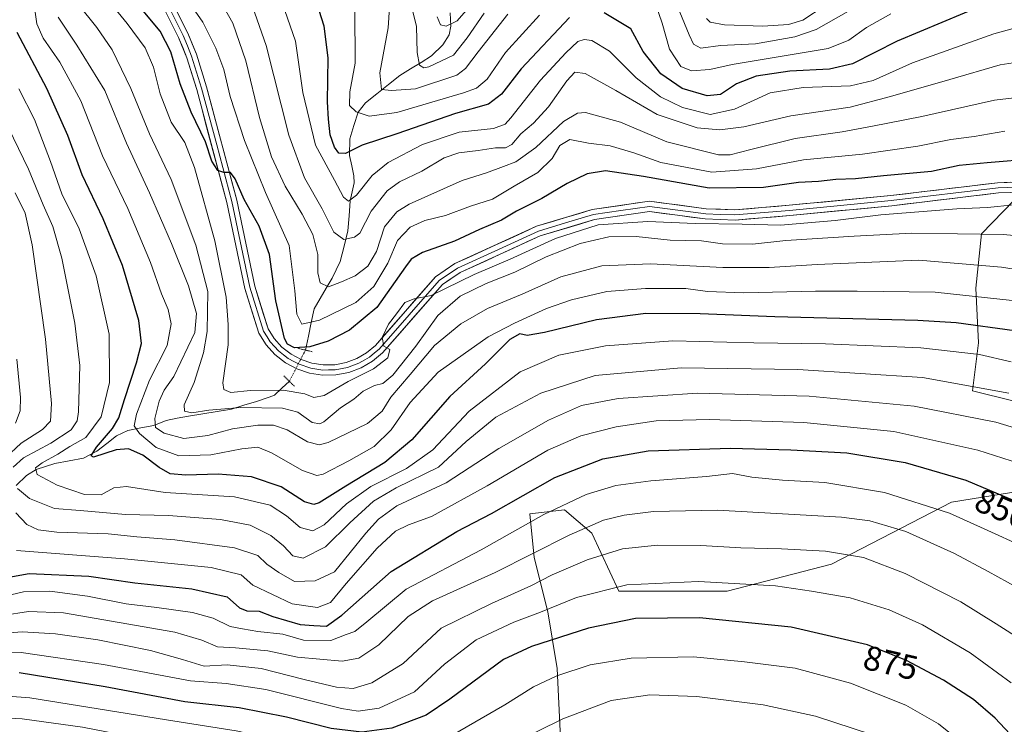
# Model space of a CAD drawing. Units: metres. Extents: x 634340 to 637369, y 4771402 to 4773768.
# Drawn here: x 635373 to 635660, y 4771610 to 4771816 of the extents above; entities that cross this region are included whole.
import ezdxf
from ezdxf.enums import TextEntityAlignment as Align

# ---------------------------------------------------------------- set-up
doc = ezdxf.new("R2010")
doc.units = ezdxf.units.M
doc.header["$MEASUREMENT"] = 0
doc.linetypes.add('TRAZO_Y_PUNTO', pattern=[1, 0.5, -0.25, 0, -0.25])
doc.linetypes.add('TRAZOS2', pattern=[0.375, 0.25, -0.125])
for name, color, linetype, lineweight in [('Arbolado forestal CxS', 92, 'Continuous', 0), ('Corriente natural lineal', 142, 'Continuous', 13), ('Corriente natural lineal oculto', 19, 'TRAZO_Y_PUNTO', 13), ('Curva de nivel maestra', 36, 'Continuous', 30), ('Curva de nivel normal', 36, 'Continuous', 0), ('Layer 0', 7, 'Continuous', 0), ('Puente lineal', 2, 'TRAZOS2', 0), ('Rótulo de curva de nivel directora', 19, 'Continuous', 0)]:
    doc.layers.add(name, color=color, linetype=linetype, lineweight=lineweight)
doc.styles.add('Arial', font='txt', dxfattribs={"height": 0.2})

# ---------------------------------------------------------------- blocks, each defined once
blk = doc.blocks.new('*U172')
at = {"layer": 'Curva de nivel normal', "color": 36, "linetype": 'Continuous', "lineweight": 0}
blk.add_polyline3d([(635665.07, 4771803.51, 785), (635658.74, 4771802.55, 785), (635644.07, 4771798.22, 785), (635626.74, 4771793.34, 785), (635614.98, 4771790.16, 785), (635597.72, 4771787.72, 785), (635583.98, 4771784.44, 785), (635577.08, 4771783.64, 785), (635570.43, 4771784.2, 785), (635558.8, 4771788.06, 785), (635546.76, 4771795.03, 785), (635537.83, 4771799.96, 785), (635534.79, 4771800.42, 785), (635532.48, 4771797.88, 785), (635527.08, 4771790.34, 785), (635522.7, 4771785.55, 785), (635518.99, 4771782.42, 785), (635516.41, 4771779.35, 785), (635514.55, 4771778.37, 785), (635511.67, 4771778.4, 785), (635506.63, 4771777.57, 785), (635500.98, 4771776.92, 785), (635496.74, 4771775.42, 785), (635490.2, 4771771.59, 785), (635483.66, 4771768.42, 785), (635480.07, 4771765.79, 785), (635475.41, 4771759.87, 785), (635472.07, 4771753.51, 785), (635470.57, 4771752.34, 785), (635467.41, 4771751.61, 785), (635464.55, 4771753.75, 785), (635461.11, 4771760.63, 785), (635455.97, 4771769.65, 785), (635451.42, 4771782, 785), (635444.82, 4771808.16, 785), (635440.18, 4771821.54, 785)], dxfattribs=at)
blk = doc.blocks.new('*U174')
at = {"layer": 'Curva de nivel normal', "color": 36, "linetype": 'Continuous', "lineweight": 0}
blk.add_polyline3d([(635665.34, 4771634.76, 865), (635657.58, 4771639.73, 865), (635647.23, 4771646.15, 865), (635631.08, 4771654.4, 865), (635618.89, 4771659.01, 865), (635607.82, 4771660.82, 865), (635595.04, 4771661.59, 865), (635583.11, 4771661.79, 865), (635571.53, 4771662.47, 865), (635558.87, 4771662.57, 865), (635548.64, 4771661.5, 865), (635538.41, 4771658.32, 865), (635528.19, 4771654, 865), (635521.95, 4771650.78, 865), (635510.46, 4771645.66, 865), (635495.81, 4771638.47, 865), (635484.74, 4771628.1, 865), (635475.62, 4771622.5, 865), (635470.2, 4771620.9, 865), (635465.31, 4771621.25, 865), (635455.89, 4771623.47, 865), (635443.38, 4771626.66, 865), (635433.41, 4771627.72, 865), (635426.74, 4771627.33, 865), (635420.41, 4771629.28, 865), (635411.08, 4771631.92, 865), (635395.75, 4771635.07, 865), (635383.42, 4771636.82, 865), (635373.75, 4771637.39, 865), (635360.75, 4771636.44, 865)], dxfattribs=at)
blk = doc.blocks.new('*U179')
at = {"layer": 'Curva de nivel normal', "color": 36, "linetype": 'Continuous', "lineweight": 0}
blk.add_polyline3d([(635670.33, 4771815.27, 780), (635656.9, 4771811.55, 780), (635633.2, 4771803.12, 780), (635621.74, 4771797.95, 780), (635615.11, 4771796.37, 780), (635601.31, 4771795.91, 780), (635591.73, 4771794.33, 780), (635581.3, 4771789.57, 780), (635574.17, 4771788.11, 780), (635566.19, 4771790.13, 780), (635559.78, 4771793.19, 780), (635552.66, 4771798.79, 780), (635544.86, 4771806.5, 780), (635539.74, 4771809.61, 780), (635537.52, 4771809.94, 780), (635535.67, 4771809.3, 780), (635532.19, 4771806.04, 780), (635524.77, 4771798.09, 780), (635516.16, 4771787.1, 780), (635514.43, 4771785.2, 780), (635511.07, 4771784, 780), (635501.07, 4771782.94, 780), (635490.41, 4771779.3, 780), (635480.34, 4771774.08, 780), (635475.74, 4771770.34, 780), (635471.12, 4771764.54, 780), (635468.82, 4771762.81, 780), (635467.39, 4771764, 780), (635464.7, 4771768.92, 780), (635459.21, 4771779.11, 780), (635455.48, 4771794.48, 780), (635453.38, 4771809.47, 780), (635447.08, 4771827.65, 780)], dxfattribs=at)
blk = doc.blocks.new('*U184')
at = {"layer": 'Curva de nivel normal', "color": 36, "linetype": 'Continuous', "lineweight": 0}
for points in [[(635671.67, 4771684.06, 845), (635652.21, 4771690.29, 845), (635627.7, 4771695.72, 845), (635601.56, 4771698.35, 845), (635574.02, 4771699.18, 845), (635558.51, 4771698.79, 845), (635546.85, 4771697.12, 845), (635536.51, 4771694.45, 845), (635526.94, 4771690.24, 845), (635509.19, 4771679.86, 845), (635493.05, 4771671.01, 845), (635486.26, 4771668.5, 845), (635482.56, 4771666.73, 845), (635477.21, 4771661.76, 845), (635468.14, 4771651.48, 845), (635463.54, 4771645.92, 845), (635459.77, 4771644.42, 845), (635452.4, 4771645.48, 845), (635440.92, 4771650.99, 845), (635437.51, 4771653.98, 845), (635428.78, 4771656.06, 845), (635403.54, 4771658.62, 845), (635372.08, 4771661.04, 845)], [(635371.79, 4771698.18, 845), (635373.17, 4771701.75, 845), (635373.19, 4771705.59, 845), (635372.2, 4771716.8, 845)]]:
    blk.add_polyline3d(points, dxfattribs=at)
blk = doc.blocks.new('*U185')
at = {"layer": 'Curva de nivel normal', "color": 36, "linetype": 'Continuous', "lineweight": 0}
blk.add_polyline3d([(635666.03, 4771661.98, 855), (635654.11, 4771667.38, 855), (635643.97, 4771671.92, 855), (635625.01, 4771677.93, 855), (635607.66, 4771680.83, 855), (635595.28, 4771681.53, 855), (635586.39, 4771682.44, 855), (635580.76, 4771683.46, 855), (635573.19, 4771682.58, 855), (635556.94, 4771681.36, 855), (635546.74, 4771679.96, 855), (635538.07, 4771677.42, 855), (635525.74, 4771671.54, 855), (635507.46, 4771661.24, 855), (635485.62, 4771649.79, 855), (635474.13, 4771640.32, 855), (635470.66, 4771637.49, 855), (635468.11, 4771636.55, 855), (635463.66, 4771634.82, 855), (635455.69, 4771634.97, 855), (635449.66, 4771636.68, 855), (635442.37, 4771637.46, 855), (635437.88, 4771638.2, 855), (635434.31, 4771638.94, 855), (635429.33, 4771641.37, 855), (635423.37, 4771642.99, 855), (635413, 4771644.48, 855), (635403.98, 4771645.5, 855), (635392.76, 4771647.73, 855), (635381.78, 4771649.18, 855), (635374.09, 4771648.99, 855), (635364.62, 4771646.74, 855)], dxfattribs=at)
blk = doc.blocks.new('*U187')
at = {"layer": 'Curva de nivel normal', "color": 36, "linetype": 'Continuous', "lineweight": 0}
for points in [[(635661.26, 4771706.87, 835), (635636.11, 4771711.48, 835), (635599.75, 4771713.74, 835), (635565.75, 4771714.3, 835), (635540.7, 4771711.99, 835), (635524.89, 4771706.93, 835), (635511.78, 4771699.9, 835), (635503.07, 4771692.8, 835), (635495.07, 4771685.35, 835), (635482.74, 4771679.36, 835), (635476.14, 4771675.44, 835), (635469.25, 4771669.15, 835), (635462.12, 4771662.16, 835), (635455.65, 4771658.87, 835), (635452.62, 4771659.48, 835), (635449.91, 4771662.44, 835), (635446.2, 4771665.41, 835), (635440.18, 4771668.44, 835), (635431.48, 4771670.09, 835), (635416.35, 4771671.25, 835), (635403.79, 4771671.55, 835), (635390.61, 4771672.76, 835), (635383.18, 4771673.27, 835), (635375.86, 4771676.17, 835), (635372.34, 4771679.12, 835)], [(635371.12, 4771685.3, 835), (635374.12, 4771688.06, 835), (635382.08, 4771692.36, 835), (635388.01, 4771696.24, 835), (635389.71, 4771698.86, 835), (635390.13, 4771701.48, 835), (635390.51, 4771714.99, 835), (635389.1, 4771727.25, 835), (635385.3, 4771746.23, 835), (635382.68, 4771755.44, 835), (635379.82, 4771761.74, 835), (635375.52, 4771772.17, 835), (635366.71, 4771790.2, 835)]]:
    blk.add_polyline3d(points, dxfattribs=at)
blk = doc.blocks.new('*U196')
at = {"layer": 'Curva de nivel normal', "color": 36, "linetype": 'Continuous', "lineweight": 0}
blk.add_polyline3d([(635666.51, 4771648.72, 860), (635655.19, 4771654.91, 860), (635645.39, 4771660.14, 860), (635631.28, 4771666.61, 860), (635620.77, 4771669.68, 860), (635612.52, 4771670.79, 860), (635576.36, 4771672.81, 860), (635557.74, 4771672.43, 860), (635549.2, 4771671.33, 860), (635543.15, 4771669.86, 860), (635533.15, 4771665.55, 860), (635511.59, 4771654.64, 860), (635493.31, 4771646.42, 860), (635486.22, 4771641.82, 860), (635477.67, 4771633.54, 860), (635471.78, 4771629.66, 860), (635466.98, 4771628.79, 860), (635453.94, 4771629.97, 860), (635445.29, 4771631.86, 860), (635435.88, 4771632.74, 860), (635430.67, 4771632.98, 860), (635426.11, 4771634.91, 860), (635418.22, 4771637.28, 860), (635385.78, 4771642.9, 860), (635375.54, 4771643.26, 860), (635368.11, 4771642.12, 860)], dxfattribs=at)
blk = doc.blocks.new('*U197')
at = {"layer": 'Curva de nivel normal', "color": 36, "linetype": 'Continuous', "lineweight": 0}
for points in [[(635673.06, 4771693.68, 840), (635657.43, 4771698.41, 840), (635633.68, 4771703.11, 840), (635603.02, 4771706.01, 840), (635570.56, 4771706.86, 840), (635547.41, 4771705.38, 840), (635536.74, 4771703.27, 840), (635527.07, 4771699.05, 840), (635512.63, 4771690.78, 840), (635497.24, 4771680.76, 840), (635482.89, 4771674.11, 840), (635477.56, 4771670.14, 840), (635473.86, 4771666.07, 840), (635464.74, 4771654.83, 840), (635459.08, 4771652.18, 840), (635453.12, 4771652.01, 840), (635448.49, 4771654.68, 840), (635445.01, 4771657.04, 840), (635442.41, 4771659.58, 840), (635435.62, 4771661.83, 840), (635418.18, 4771664.18, 840), (635407.09, 4771665.03, 840), (635398.78, 4771665.89, 840), (635383.86, 4771666.4, 840), (635378.42, 4771667.1, 840), (635375.08, 4771668.68, 840), (635371.87, 4771672, 840)], [(635368.87, 4771688.03, 840), (635373.42, 4771692.34, 840), (635379.64, 4771696.27, 840), (635381.96, 4771698.78, 840), (635382.28, 4771703.88, 840), (635380.54, 4771722.6, 840), (635376.64, 4771750.08, 840), (635374.58, 4771759.31, 840), (635371.69, 4771765.28, 840)]]:
    blk.add_polyline3d(points, dxfattribs=at)
blk = doc.blocks.new('*U198')
at = {"layer": 'Curva de nivel normal', "color": 36, "linetype": 'Continuous', "lineweight": 0}
blk.add_polyline3d([(635661.92, 4771716.05, 830), (635652.72, 4771718.18, 830), (635635.58, 4771720.06, 830), (635607.8, 4771721.22, 830), (635586.98, 4771721.59, 830), (635563.34, 4771722.18, 830), (635543.76, 4771720.65, 830), (635530.11, 4771717.96, 830), (635518.8, 4771713.12, 830), (635503.98, 4771701.66, 830), (635493.42, 4771690.39, 830), (635485.72, 4771684.93, 830), (635475.37, 4771679.68, 830), (635468.24, 4771674.68, 830), (635461.72, 4771668.52, 830), (635458.41, 4771666.79, 830), (635454.74, 4771667.74, 830), (635450.74, 4771671.18, 830), (635446.03, 4771674.25, 830), (635435.58, 4771676.72, 830), (635415.37, 4771677.99, 830), (635404.08, 4771679.68, 830), (635400.42, 4771679.3, 830), (635396.75, 4771677.3, 830), (635391.88, 4771677.42, 830), (635383.93, 4771680.12, 830), (635378.05, 4771683.18, 830), (635377.64, 4771685.16, 830), (635379.54, 4771686.56, 830), (635384.08, 4771689.15, 830), (635387.56, 4771691.35, 830), (635392.24, 4771694.02, 830), (635396.72, 4771700.02, 830), (635399.16, 4771710.02, 830), (635399.02, 4771724.12, 830), (635395.29, 4771741.08, 830), (635390.36, 4771754.77, 830), (635385.29, 4771764.96, 830), (635381.99, 4771774.39, 830), (635377.34, 4771786.64, 830), (635372.74, 4771795.58, 830)], dxfattribs=at)
blk = doc.blocks.new('*U222')
at = {"layer": 'Curva de nivel maestra', "color": 36, "linetype": 'Continuous', "lineweight": 30}
blk.add_polyline3d([(635362.74, 4771652.07, 850), (635375.75, 4771654.38, 850), (635393.12, 4771653.63, 850), (635406.58, 4771651.68, 850), (635423.12, 4771649.88, 850), (635433.47, 4771647.56, 850), (635437.01, 4771644.38, 850), (635439.14, 4771643.5, 850), (635442.74, 4771643.38, 850), (635446.74, 4771641.8, 850), (635450.74, 4771640.71, 850), (635454.74, 4771639.52, 850), (635458.74, 4771639.22, 850), (635462.41, 4771638.98, 850), (635466.89, 4771642.24, 850), (635481.21, 4771654.97, 850), (635500.43, 4771666.55, 850), (635510.5, 4771671.88, 850), (635528.92, 4771682.28, 850), (635542.9, 4771687.78, 850), (635556.18, 4771690.12, 850), (635580.13, 4771690.91, 850), (635597.74, 4771690.35, 850), (635614, 4771689.48, 850), (635631.02, 4771686.72, 850), (635648.74, 4771681.54, 850), (635671.94, 4771671.72, 850)], dxfattribs=at)

msp = doc.modelspace()

# ---------------------------------------------------------------- linework, layer by layer
at = {"layer": 'Arbolado forestal CxS', "color": 92, "linetype": 'Continuous', "lineweight": 0}
for points in [[(635665.94, 4771766.32, 804.4), (635653.31, 4771753.32, 812.24), (635651.6, 4771737.44, 820.99), (635652.44, 4771721.59, 830.12), (635650.71, 4771707.61, 837.66), (635662.83, 4771704.6, 837.83)], [(635662.83, 4771704.6, 837.83), (635650.71, 4771707.61, 837.66), (635652.44, 4771721.59, 830.12), (635651.6, 4771737.44, 820.99), (635653.31, 4771753.32, 812.24), (635665.94, 4771766.32, 804.4)], [(635665.94, 4771766.32, 804.4), (635653.31, 4771753.32, 812.24), (635651.6, 4771737.44, 820.99), (635652.44, 4771721.59, 830.12), (635650.71, 4771707.61, 837.66), (635662.83, 4771704.6, 837.83)], [(635665.94, 4771766.32, 804.4), (635653.31, 4771753.32, 812.24), (635651.6, 4771737.44, 820.99), (635652.44, 4771721.59, 830.12), (635650.71, 4771707.61, 837.66), (635662.83, 4771704.6, 837.83)], [(635679.53, 4771680.79, 845.76), (635644.57, 4771675.15, 854.85), (635609.62, 4771657.09, 867.77), (635579.17, 4771649.2, 873.06), (635547.6, 4771649.2, 873.1), (635539.7, 4771666.12, 863.83), (635531.81, 4771672.89, 858.65), (635525.87, 4771672.23, 857.42), (635521.66, 4771671.77, 856.59), (635522.89, 4771658.98, 863.68), (635526.9, 4771643.17, 873.17), (635529.66, 4771626.71, 881.25), (635530.55, 4771606.42, 889.22)], [(635530.55, 4771606.42, 889.22), (635529.66, 4771626.71, 881.25), (635526.9, 4771643.17, 873.17), (635522.89, 4771658.98, 863.68), (635521.66, 4771671.77, 856.59), (635525.87, 4771672.23, 857.42), (635531.81, 4771672.89, 858.65), (635539.7, 4771666.12, 863.83), (635547.6, 4771649.2, 873.1), (635579.17, 4771649.2, 873.06), (635609.62, 4771657.09, 867.77), (635644.57, 4771675.15, 854.85), (635679.53, 4771680.79, 845.76)], [(635679.53, 4771680.79, 845.76), (635644.57, 4771675.15, 854.85), (635609.62, 4771657.09, 867.77), (635579.17, 4771649.2, 873.06), (635547.6, 4771649.2, 873.1), (635539.7, 4771666.12, 863.83), (635531.81, 4771672.89, 858.65), (635525.87, 4771672.23, 857.42), (635521.66, 4771671.77, 856.59), (635522.89, 4771658.98, 863.68), (635526.9, 4771643.17, 873.17), (635529.66, 4771626.71, 881.25), (635530.55, 4771606.42, 889.22)], [(635679.53, 4771680.79, 845.76), (635644.57, 4771675.15, 854.85), (635609.62, 4771657.09, 867.77), (635579.17, 4771649.2, 873.06), (635547.6, 4771649.2, 873.1), (635539.7, 4771666.12, 863.83), (635531.81, 4771672.89, 858.65), (635525.87, 4771672.23, 857.42), (635521.66, 4771671.77, 856.59), (635522.89, 4771658.98, 863.68), (635526.9, 4771643.17, 873.17), (635529.66, 4771626.71, 881.25), (635530.55, 4771606.42, 889.22)]]:
    msp.add_polyline3d(points, dxfattribs=at)
at = {"layer": 'Corriente natural lineal', "color": 142, "linetype": 'Continuous', "lineweight": 13}
for points in [[(635456.28, 4771719.44, 800.16), (635457.12, 4771723.46, 796.8), (635457.96, 4771727.48, 795.24), (635458.8, 4771731.5, 793.11), (635460.55, 4771734.47, 791.51), (635462.3, 4771737.45, 790.23), (635464.05, 4771740.42, 789.21), (635465.24, 4771742.83, 788.2), (635466.43, 4771745.23, 787.02), (635467.54, 4771749.69, 785.34), (635468.64, 4771754.16, 783.56), (635468.98, 4771758.52, 782.15), (635469.32, 4771762.89, 780.53), (635469.87, 4771765.5, 779.49), (635470.43, 4771768.11, 778.35), (635470.37, 4771770.21, 777.68), (635469.75, 4771773.15, 776.72), (635469.13, 4771776.08, 775.66), (635469.16, 4771780.93, 773.48), (635470.39, 4771784.83, 771.4), (635471.61, 4771788.72, 769.74), (635473.78, 4771791.44, 768.23), (635477.1, 4771794.1, 765.51), (635480.43, 4771796.76, 764.49), (635483.76, 4771799.42, 762.75), (635486.86, 4771801.32, 761.57), (635489.95, 4771803.22, 760.26), (635493.04, 4771805.11, 758.97), (635496.32, 4771808.33, 757.15), (635498.19, 4771811.24, 756.3), (635498.6, 4771813.81, 755.21), (635498.4, 4771817.7, 754.01)], [(635371.96, 4771679.99, 834.4), (635375.01, 4771682.9, 831.19), (635377.81, 4771684.61, 830.26), (635380.52, 4771685.51, 829.85), (635383.24, 4771686.41, 828.85), (635387.39, 4771687.19, 826.49), (635391.54, 4771687.97, 825.06), (635395.52, 4771690.03, 825.98), (635398.37, 4771692.24, 825.79), (635401.23, 4771694.45, 824.31), (635404.46, 4771696.03, 821.74), (635408.29, 4771696.76, 818.17), (635412.13, 4771697.5, 815.03), (635415.68, 4771698.96, 813.05), (635418.92, 4771699.58, 812.23), (635422.15, 4771700.21, 811.56), (635426.34, 4771700.87, 810.71), (635430.53, 4771701.53, 810.86), (635434.72, 4771702.19, 810.34), (635438.36, 4771703.35, 808.74), (635442.01, 4771704.51, 807.29), (635445.65, 4771705.68, 806.6), (635447.23, 4771706.26, 806.11), (635449.41, 4771708.3, 804.24), (635451.58, 4771710.34, 803.59)]]:
    msp.add_polyline3d(points, dxfattribs=at)
at = {"layer": 'Corriente natural lineal oculto', "color": 19, "linetype": 'TRAZO_Y_PUNTO', "lineweight": 13}
msp.add_polyline3d([(635451.58, 4771710.34, 803.59), (635451.59, 4771710.35, 803.58), (635453.15, 4771713.38, 802.63), (635454.71, 4771716.41, 801.84), (635456.28, 4771719.44, 800.16)], dxfattribs=at)
at = {"layer": 'Curva de nivel maestra', "color": 36, "linetype": 'Continuous', "lineweight": 30}
for points in [[(635668.86, 4771775.12, 800), (635654.96, 4771773.94, 800), (635646.78, 4771773.22, 800), (635638.74, 4771771.49, 800), (635624.7, 4771770.16, 800), (635616.57, 4771769.31, 800), (635610.86, 4771769.13, 800), (635605.74, 4771768.54, 800), (635599.91, 4771768.21, 800), (635589.78, 4771766.82, 800), (635573.92, 4771766.61, 800), (635554.78, 4771769.98, 800), (635543.74, 4771771.63, 800), (635538.41, 4771770.76, 800), (635532.5, 4771767.94, 800), (635525.11, 4771763.55, 800), (635517.76, 4771759.87, 800), (635513.43, 4771757.3, 800), (635507, 4771754.61, 800), (635499.74, 4771751.21, 800), (635490.41, 4771747.86, 800), (635487.07, 4771745.89, 800), (635485.41, 4771743.7, 800), (635477.07, 4771731.81, 800), (635469.07, 4771725.24, 800), (635462.86, 4771722.08, 800), (635457.57, 4771720.36, 800), (635453.11, 4771720.1, 800), (635451.07, 4771721.12, 800), (635450.18, 4771722.78, 800), (635447.62, 4771733.82, 800), (635445.79, 4771747.27, 800), (635442.74, 4771755.56, 800), (635438.41, 4771763.34, 800), (635435.74, 4771769.28, 800), (635434.47, 4771771.15, 800), (635432.52, 4771771.17, 800), (635430.75, 4771771.79, 800), (635428.94, 4771774.46, 800), (635427.12, 4771780.09, 800), (635423, 4771788.75, 800), (635419.76, 4771797.03, 800), (635417.05, 4771806.28, 800), (635413.93, 4771812.38, 800), (635407.48, 4771820.04, 800)], [(635533.19, 4771816.32, 775), (635519.1, 4771801.32, 775), (635513.41, 4771794, 775), (635509.63, 4771791.08, 775), (635499.95, 4771788.31, 775), (635482.86, 4771782.41, 775), (635472.78, 4771779.14, 775), (635467.96, 4771776.66, 775), (635466.02, 4771776.76, 775), (635464.7, 4771778.52, 775), (635463.44, 4771782.13, 775), (635462.97, 4771786.75, 775), (635462.67, 4771791.76, 775), (635462.9, 4771804.55, 775), (635461.71, 4771813.81, 775), (635459.57, 4771820.5, 775)], [(635654.74, 4771820.3, 775), (635628.74, 4771809.39, 775), (635615.72, 4771802.78, 775), (635608.99, 4771801.27, 775), (635597.39, 4771800.67, 775), (635587.62, 4771799.18, 775), (635581.93, 4771796.98, 775), (635577.24, 4771793.93, 775), (635573.35, 4771793.47, 775), (635566.09, 4771795.62, 775), (635559.83, 4771799.86, 775), (635554.65, 4771806.44, 775), (635551.08, 4771813.02, 775), (635543.36, 4771817.63, 775)], [(635662.91, 4771725.04, 825), (635645.95, 4771727.35, 825), (635634.77, 4771728.04, 825), (635593.05, 4771729.1, 825), (635571.29, 4771730.03, 825), (635555.45, 4771730.12, 825), (635541.08, 4771728.21, 825), (635525.92, 4771724.53, 825), (635520.9, 4771723.68, 825), (635518.76, 4771724.13, 825), (635515.82, 4771722.56, 825), (635508.73, 4771715.42, 825), (635498.36, 4771705.94, 825), (635487.28, 4771693.33, 825), (635479.45, 4771686.68, 825), (635468.04, 4771679.8, 825), (635460.23, 4771674.96, 825), (635458.73, 4771674.43, 825), (635455.97, 4771675.22, 825), (635449.22, 4771679.58, 825), (635440.56, 4771682.52, 825), (635430.81, 4771683.34, 825), (635421.44, 4771683.04, 825), (635416.88, 4771683.44, 825), (635413.65, 4771685.24, 825), (635408.9, 4771688.83, 825), (635404.73, 4771690.66, 825), (635401.12, 4771690.39, 825), (635394.48, 4771688.29, 825), (635393.82, 4771688.62, 825), (635395.38, 4771691.15, 825), (635400.05, 4771696.56, 825), (635401.92, 4771699.7, 825), (635403.5, 4771705.07, 825), (635407.08, 4771715.7, 825), (635408.49, 4771721.35, 825), (635407.69, 4771728.03, 825), (635402.92, 4771744.06, 825), (635397.28, 4771757.65, 825), (635391.16, 4771770.5, 825), (635386.98, 4771781.96, 825), (635380.86, 4771795.67, 825), (635372.27, 4771811.91, 825)], [(635665.79, 4771603.13, 875), (635657.3, 4771612.26, 875), (635650.93, 4771617.61, 875), (635642.2, 4771623.25, 875), (635631.41, 4771629.04, 875), (635620.07, 4771633.55, 875), (635597.83, 4771638.72, 875), (635571.11, 4771641.4, 875), (635552.5, 4771641.22, 875), (635538.72, 4771638.46, 875), (635522.18, 4771633.07, 875), (635513.99, 4771629.35, 875), (635498.37, 4771617.79, 875), (635491.49, 4771613.06, 875), (635481.41, 4771609.34, 875), (635472.74, 4771608.1, 875), (635463.74, 4771609.25, 875), (635450.78, 4771612.5, 875), (635436.91, 4771615.22, 875), (635421.13, 4771616.98, 875), (635397.93, 4771621.34, 875), (635372.84, 4771625.44, 875)]]:
    msp.add_polyline3d(points, dxfattribs=at)
at = {"layer": 'Curva de nivel normal', "color": 36, "linetype": 'Continuous', "lineweight": 0}
for points in [[(635665.78, 4771733.52, 820), (635639.82, 4771736.31, 820), (635617.02, 4771736.56, 820), (635604.91, 4771736.64, 820), (635584.07, 4771736.14, 820), (635573.41, 4771736.52, 820), (635567.08, 4771737.4, 820), (635555.36, 4771737.36, 820), (635544.14, 4771736.5, 820), (635533.82, 4771734.11, 820), (635526.53, 4771731.56, 820), (635517.21, 4771727.24, 820), (635509.56, 4771723.32, 820), (635494.98, 4771712.98, 820), (635486.78, 4771704.16, 820), (635481.28, 4771696.19, 820), (635476.34, 4771691.35, 820), (635468.92, 4771687.16, 820), (635461.43, 4771683.25, 820), (635459.54, 4771682.92, 820), (635455.37, 4771684.33, 820), (635446.4, 4771689.5, 820), (635442.41, 4771691.12, 820), (635437.74, 4771690.63, 820), (635428.74, 4771688.96, 820), (635419.41, 4771688.65, 820), (635412.79, 4771691.09, 820), (635407.86, 4771695.11, 820), (635406.37, 4771697.36, 820), (635407.06, 4771700.76, 820), (635410.78, 4771710.71, 820), (635415.93, 4771720.78, 820), (635417.11, 4771727.06, 820), (635416.27, 4771731.29, 820), (635414.34, 4771735.78, 820), (635411.15, 4771744.96, 820), (635404.46, 4771760.68, 820), (635397.17, 4771776.01, 820), (635390.85, 4771792.01, 820), (635384.7, 4771803.3, 820), (635379.84, 4771810.25, 820), (635378, 4771814.51, 820), (635375.81, 4771829.66, 820)], [(635508.32, 4771817.56, 760), (635503.38, 4771810.4, 760), (635499.41, 4771805.31, 760), (635492.19, 4771801.94, 760), (635490.73, 4771801.67, 760), (635489.52, 4771802.42, 760), (635488.87, 4771806.09, 760), (635488.6, 4771813.67, 760), (635486.21, 4771823.64, 760)], [(635623.99, 4771823.56, 765), (635605.08, 4771812.8, 765), (635598.88, 4771810.71, 765), (635587.41, 4771808.69, 765), (635577.2, 4771808.16, 765), (635571.48, 4771807.36, 765), (635569.39, 4771808.56, 765), (635568.05, 4771811.26, 765), (635561.93, 4771826.2, 765)], [(635662.74, 4771761.72, 805), (635655.02, 4771761.02, 805), (635646.07, 4771760.59, 805), (635623.93, 4771758.86, 805), (635610.63, 4771757.22, 805), (635594.73, 4771755.84, 805), (635583.54, 4771756.16, 805), (635569.89, 4771756.34, 805), (635556.05, 4771756.85, 805), (635541.55, 4771755.94, 805), (635529.14, 4771751.9, 805), (635515.92, 4771745.9, 805), (635505.41, 4771741.48, 805), (635492.95, 4771735.32, 805), (635487.98, 4771734.32, 805), (635485.28, 4771733.29, 805), (635482.77, 4771730.04, 805), (635480.44, 4771726.99, 805), (635478.64, 4771723.1, 805), (635479.09, 4771720.57, 805), (635480.86, 4771719.59, 805), (635480.24, 4771717.23, 805), (635476.09, 4771713.98, 805), (635468.74, 4771710.27, 805), (635461.74, 4771706.2, 805), (635458.74, 4771705.58, 805), (635456.07, 4771706.68, 805), (635449.81, 4771707.74, 805), (635440.26, 4771707.65, 805), (635434.49, 4771707.04, 805), (635432.44, 4771707.92, 805), (635432.15, 4771709.87, 805), (635433.74, 4771720.96, 805), (635433.78, 4771726.91, 805), (635433.14, 4771734.84, 805), (635429.9, 4771751.28, 805), (635423.9, 4771772.66, 805), (635421.08, 4771779.92, 805), (635417.18, 4771785.82, 805), (635413.89, 4771794.12, 805), (635411.96, 4771801.89, 805), (635409.58, 4771807.51, 805), (635404.35, 4771814.6, 805), (635398.65, 4771821.57, 805)], [(635660.05, 4771783.16, 795), (635651.14, 4771781.69, 795), (635644.35, 4771780.75, 795), (635634.77, 4771778.8, 795), (635618.64, 4771776.5, 795), (635601.41, 4771774.83, 795), (635587.68, 4771772.28, 795), (635574.67, 4771771.27, 795), (635559.84, 4771774.11, 795), (635551.97, 4771776.9, 795), (635545.04, 4771778.96, 795), (635538.75, 4771779.68, 795), (635533.32, 4771780.82, 795), (635530.37, 4771779.04, 795), (635528.15, 4771775.28, 795), (635524.03, 4771771.12, 795), (635517.07, 4771767.22, 795), (635510.74, 4771763.38, 795), (635504.41, 4771761.36, 795), (635497.07, 4771758.64, 795), (635491.06, 4771757.16, 795), (635486.74, 4771755.22, 795), (635483.07, 4771751.38, 795), (635480.26, 4771744.73, 795), (635476.15, 4771738, 795), (635470.93, 4771733.3, 795), (635460.41, 4771728.17, 795), (635455.22, 4771727.03, 795), (635453.74, 4771729.86, 795), (635453.19, 4771736.73, 795), (635451.55, 4771749.87, 795), (635444.6, 4771765.3, 795), (635438.46, 4771780.5, 795), (635434.36, 4771793.32, 795), (635432.44, 4771801.14, 795), (635430.2, 4771807.41, 795), (635426.39, 4771814.95, 795), (635420.69, 4771823.1, 795)], [(635672.67, 4771794.09, 790), (635657.04, 4771792.26, 790), (635635.94, 4771787.5, 790), (635621.49, 4771784.68, 790), (635612.71, 4771782.99, 790), (635599.02, 4771781.06, 790), (635586.04, 4771777.84, 790), (635580.09, 4771776.33, 790), (635576.61, 4771776.32, 790), (635561.55, 4771780.07, 790), (635548.12, 4771785.81, 790), (635537.86, 4771788.64, 790), (635535.58, 4771788.48, 790), (635531.49, 4771786.06, 790), (635523.4, 4771778.46, 790), (635517.59, 4771774.23, 790), (635514.02, 4771772.95, 790), (635509.05, 4771771.06, 790), (635501.92, 4771768.82, 790), (635486.47, 4771761.92, 790), (635482.94, 4771759.68, 790), (635479.32, 4771755.38, 790), (635476.98, 4771748.19, 790), (635474.47, 4771743.92, 790), (635470.74, 4771741.08, 790), (635466.74, 4771739.36, 790), (635462.99, 4771737.86, 790), (635460.59, 4771739, 790), (635459.92, 4771741.94, 790), (635459.86, 4771747.32, 790), (635458.38, 4771753.07, 790), (635455.32, 4771759.05, 790), (635450.37, 4771767.19, 790), (635446.38, 4771775.72, 790), (635442.88, 4771787.21, 790), (635438.85, 4771803.72, 790), (635435.15, 4771814.67, 790), (635431.29, 4771821.34, 790)], [(635626.84, 4771817.41, 770), (635619.76, 4771813.39, 770), (635614.64, 4771809.67, 770), (635608.64, 4771807.27, 770), (635594.57, 4771805, 770), (635580.65, 4771802.59, 770), (635574.1, 4771801.2, 770), (635568.75, 4771800.8, 770), (635565.71, 4771802.08, 770), (635562.37, 4771807.08, 770), (635560.27, 4771814.65, 770), (635558.22, 4771820.6, 770)], [(635680.03, 4771751.29, 810), (635659.58, 4771753.12, 810), (635632.97, 4771753.45, 810), (635616.14, 4771752.61, 810), (635596.23, 4771751.38, 810), (635586.51, 4771750.27, 810), (635577.85, 4771750.4, 810), (635571.71, 4771751.24, 810), (635562.52, 4771751.49, 810), (635552.68, 4771752.53, 810), (635544.65, 4771752.46, 810), (635536.31, 4771750.49, 810), (635526.43, 4771746.63, 810), (635517.27, 4771742.16, 810), (635508.9, 4771738.85, 810), (635501.4, 4771735.1, 810), (635494.82, 4771729.48, 810), (635488.41, 4771720.6, 810), (635481.76, 4771712.18, 810), (635478.81, 4771709.66, 810), (635476.4, 4771709.09, 810), (635473.07, 4771707.5, 810), (635470.41, 4771705.12, 810), (635466.46, 4771702.6, 810), (635461.61, 4771698.57, 810), (635460.42, 4771697.93, 810), (635458.24, 4771698.35, 810), (635454.08, 4771701.4, 810), (635449.54, 4771702.49, 810), (635437.44, 4771702.72, 810), (635428.1, 4771701.96, 810), (635423.18, 4771701.13, 810), (635421.04, 4771701.6, 810), (635420.95, 4771703.48, 810), (635423.88, 4771709.97, 810), (635426.6, 4771718.67, 810), (635427.64, 4771724.83, 810), (635427.85, 4771736.46, 810), (635424.37, 4771750.02, 810), (635417.15, 4771769.17, 810), (635410.79, 4771782.46, 810), (635405.39, 4771795.62, 810), (635399.9, 4771806.92, 810), (635395.49, 4771813.45, 810), (635389.97, 4771820.31, 810)], [(635524.48, 4771816.96, 770), (635514.6, 4771806.09, 770), (635509.26, 4771798.34, 770), (635506.1, 4771795.75, 770), (635502.36, 4771794.34, 770), (635482.92, 4771788.68, 770), (635474.79, 4771787.6, 770), (635471.07, 4771788.82, 770), (635469.07, 4771790.67, 770), (635469.16, 4771794.66, 770), (635470.72, 4771803.04, 770), (635470.67, 4771818.69, 770)], [(635515.23, 4771817.33, 765), (635506.64, 4771806.34, 765), (635502.93, 4771801.44, 765), (635500.35, 4771799.55, 765), (635488.36, 4771795.52, 765), (635481.3, 4771795.09, 765), (635478.39, 4771795.32, 765), (635477.97, 4771800.23, 765), (635480.35, 4771813.26, 765), (635480.76, 4771819.26, 765)], [(635494.68, 4771816.52, 755), (635495.63, 4771814.22, 755), (635497.24, 4771813.8, 755), (635500.46, 4771815.3, 755), (635503.12, 4771818.33, 755)], [(635607.74, 4771819.79, 760), (635601.22, 4771815.54, 760), (635597, 4771814.28, 760), (635589.56, 4771813.82, 760), (635578.41, 4771814.18, 760), (635574.26, 4771814.99, 760), (635573.17, 4771815.99, 760)], [(635690.4, 4771738.62, 815), (635659.1, 4771743.56, 815), (635635, 4771745.61, 815), (635605.41, 4771744.39, 815), (635591.37, 4771743.47, 815), (635577.87, 4771743.46, 815), (635556.8, 4771744.6, 815), (635542.65, 4771744.01, 815), (635530.7, 4771740.73, 815), (635519.46, 4771735.69, 815), (635509.34, 4771731.51, 815), (635501.53, 4771727.06, 815), (635493.83, 4771720.77, 815), (635486.82, 4771712.36, 815), (635481.13, 4771705.77, 815), (635478.6, 4771701.62, 815), (635474.39, 4771698.05, 815), (635462.86, 4771692.53, 815), (635460.26, 4771691.85, 815), (635456.83, 4771692.72, 815), (635450.94, 4771696.21, 815), (635446.94, 4771697.55, 815), (635442.42, 4771697.58, 815), (635434.99, 4771696.47, 815), (635427.79, 4771694.58, 815), (635420.85, 4771693.69, 815), (635415.05, 4771695.22, 815), (635412.56, 4771696.9, 815), (635412.4, 4771699.51, 815), (635413.65, 4771704.6, 815), (635415.14, 4771707.78, 815), (635417.91, 4771711.71, 815), (635424.04, 4771724.58, 815), (635424.54, 4771730.14, 815), (635422.15, 4771738.18, 815), (635417.22, 4771750.52, 815), (635410.81, 4771765.21, 815), (635404.15, 4771779.69, 815), (635397.77, 4771795.06, 815), (635389.67, 4771808.21, 815), (635384.22, 4771816.39, 815)], [(635661.97, 4771622.54, 870), (635650.02, 4771631.3, 870), (635636.12, 4771639.43, 870), (635626.34, 4771643.8, 870), (635614.98, 4771647.26, 870), (635603.72, 4771649.21, 870), (635593.25, 4771650.73, 870), (635570.85, 4771652.05, 870), (635549.93, 4771651.09, 870), (635535.26, 4771647.4, 870), (635524.74, 4771643.06, 870), (635516.98, 4771640.17, 870), (635506.01, 4771635.08, 870), (635496.83, 4771627.96, 870), (635488.07, 4771619.9, 870), (635477.74, 4771615.1, 870), (635471.61, 4771614.3, 870), (635466.81, 4771615.02, 870), (635444.69, 4771620.53, 870), (635433.14, 4771622.36, 870), (635422.74, 4771623.06, 870), (635397.42, 4771627.85, 870), (635373.42, 4771631.31, 870), (635360.34, 4771631.56, 870)], [(635661.64, 4771591.13, 880), (635649.67, 4771603.36, 880), (635640.78, 4771610.59, 880), (635631.23, 4771616.02, 880), (635615.11, 4771622.46, 880), (635598.94, 4771626.82, 880), (635584.2, 4771628.66, 880), (635569.36, 4771630.05, 880), (635551.18, 4771629.65, 880), (635539.26, 4771627.71, 880), (635529.52, 4771624.51, 880), (635522.74, 4771621.3, 880), (635514.41, 4771616.11, 880), (635498.74, 4771607.12, 880), (635488.41, 4771602.73, 880), (635477.82, 4771601.29, 880), (635464.56, 4771602.09, 880), (635453.46, 4771604.74, 880), (635436.09, 4771608.55, 880), (635415.75, 4771611.75, 880), (635375.98, 4771618.1, 880), (635357.9, 4771619.5, 880)], [(635362.38, 4771612.64, 885), (635373.76, 4771612.03, 885), (635391.3, 4771609.57, 885), (635410.31, 4771605.94, 885), (635427.44, 4771603.1, 885), (635445.96, 4771598.99, 885), (635461.03, 4771595.24, 885), (635471.31, 4771593.64, 885), (635481.16, 4771592.33, 885), (635491.25, 4771593.25, 885), (635502.13, 4771597.7, 885), (635531.25, 4771612.05, 885), (635545.41, 4771617.39, 885), (635556.68, 4771618.99, 885), (635570.3, 4771618.58, 885), (635589.68, 4771616.12, 885), (635604.9, 4771612.8, 885), (635621.25, 4771607.45, 885), (635631.74, 4771602.55, 885), (635638.39, 4771597.82, 885), (635650.49, 4771586.44, 885), (635662.31, 4771571.58, 885)]]:
    msp.add_polyline3d(points, dxfattribs=at)
at = {"layer": 'Layer 0', "linetype": 'Continuous', "lineweight": 0}
for points in [[(635417.57, 4771820.55), (635422.03, 4771811.71), (635424.51, 4771805.6), (635427.46, 4771796.15), (635436.28, 4771763.08), (635441.47, 4771738.09), (635445.38, 4771725.62), (635447.18, 4771722.8), (635449.43, 4771720.33), (635452.06, 4771718.28), (635455, 4771716.7), (635458.17, 4771715.64), (635461.47, 4771715.13), (635464.8, 4771715.18), (635468.09, 4771715.8), (635471.22, 4771716.97), (635474.1, 4771718.65), (635476.67, 4771720.79), (635494.19, 4771740.82), (635499.85, 4771744.64), (635523.65, 4771755.52), (635539.85, 4771760.37), (635556.52, 4771762.8), (635573.04, 4771760.62), (635581.39, 4771760.3), (635597.2, 4771761.62), (635626.84, 4771764.46), (635658, 4771768.2), (635669.09, 4771768.58)], [(635669.14, 4771765.58), (635658.23, 4771765.21), (635627.16, 4771761.48), (635597.47, 4771758.63), (635581.46, 4771757.29), (635572.78, 4771757.63), (635556.54, 4771759.78), (635540.5, 4771757.43), (635524.71, 4771752.71), (635501.32, 4771742.01), (635496.19, 4771738.55), (635478.77, 4771718.64), (635475.83, 4771716.18), (635472.5, 4771714.25), (635468.89, 4771712.9), (635465.11, 4771712.19), (635461.26, 4771712.12), (635457.45, 4771712.71), (635453.8, 4771713.93), (635450.41, 4771715.76), (635447.38, 4771718.13), (635444.79, 4771720.98), (635442.64, 4771724.34), (635438.56, 4771737.34), (635433.36, 4771762.39), (635424.57, 4771795.31), (635421.68, 4771804.58), (635419.3, 4771810.47), (635414.97, 4771819.05)], [(635416.27, 4771819.8), (635420.67, 4771811.09), (635421.91, 4771808.04), (635423.1, 4771805.09), (635426.02, 4771795.73), (635430.41, 4771779.27), (635434.82, 4771762.74), (635440.02, 4771737.72), (635444.01, 4771724.98), (635445.09, 4771723.3), (635445.99, 4771721.89), (635447.28, 4771720.47), (635448.41, 4771719.23), (635449.92, 4771718.05), (635451.24, 4771717.02), (635452.93, 4771716.11), (635454.4, 4771715.32), (635457.81, 4771714.18), (635461.37, 4771713.63), (635463.03, 4771713.65), (635464.96, 4771713.69), (635468.49, 4771714.35), (635471.86, 4771715.61), (635473.53, 4771716.58), (635474.97, 4771717.42), (635476.44, 4771718.65), (635477.72, 4771719.72), (635495.19, 4771739.69), (635500.59, 4771743.33), (635512.49, 4771748.77), (635524.18, 4771754.12), (635532.08, 4771756.48), (635540.18, 4771758.9), (635548.2, 4771760.08), (635556.53, 4771761.29), (635564.79, 4771760.2), (635572.91, 4771759.13), (635577.09, 4771758.97), (635581.43, 4771758.8), (635597.34, 4771760.13), (635612.16, 4771761.55), (635627, 4771762.97), (635658.12, 4771766.71), (635669.12, 4771767.08)]]:
    msp.add_lwpolyline(points, dxfattribs=at)
for points in [[(635661.87, 4771765.33, 802.63), (635658.23, 4771765.21, 802.46), (635653.79, 4771764.68, 802.5), (635649.35, 4771764.14, 802.61), (635644.91, 4771763.61, 802.7), (635640.48, 4771763.08, 803.09), (635636.04, 4771762.55, 803.5), (635631.6, 4771762.01, 803.84), (635627.16, 4771761.48, 804.23), (635622.21, 4771761.01, 804.02), (635617.26, 4771760.53, 804.27), (635612.32, 4771760.06, 803.65), (635607.37, 4771759.58, 803.65), (635602.42, 4771759.11, 803.81), (635597.47, 4771758.63, 803.89), (635593.47, 4771758.3, 804.04), (635589.47, 4771757.96, 804.24), (635585.46, 4771757.63, 804.41), (635581.46, 4771757.29, 804.5), (635577.12, 4771757.46, 804.49), (635572.78, 4771757.63, 804.39), (635568.72, 4771758.17, 804.04), (635564.66, 4771758.71, 803.79), (635560.6, 4771759.24, 803.81), (635556.54, 4771759.78, 803.51), (635552.53, 4771759.19, 803.63), (635548.52, 4771758.61, 803.49), (635544.51, 4771758.02, 803.89), (635540.5, 4771757.43, 804.34), (635536.55, 4771756.25, 804.38), (635532.61, 4771755.07, 804.02), (635528.66, 4771753.89, 803.78), (635524.71, 4771752.71, 804.23), (635520.81, 4771750.93, 803.84), (635516.91, 4771749.14, 803.99), (635513.02, 4771747.36, 804.5), (635509.12, 4771745.58, 804.5), (635505.22, 4771743.79, 804.43), (635501.32, 4771742.01, 805.12), (635498.76, 4771740.28, 805.19), (635496.19, 4771738.55, 804.6), (635493.29, 4771735.23, 805.71), (635490.38, 4771731.91, 805.68), (635487.48, 4771728.6, 805.67), (635484.58, 4771725.28, 805.25), (635481.67, 4771721.96, 805.09), (635478.77, 4771718.64, 804.8), (635475.83, 4771716.18, 804.71), (635472.5, 4771714.25, 804.25), (635468.89, 4771712.9, 804.24), (635465.11, 4771712.19, 803.91), (635461.26, 4771712.12, 803.2), (635457.45, 4771712.71, 802.88), (635453.8, 4771713.93, 802.53), (635450.41, 4771715.76, 802.05), (635447.38, 4771718.13, 801.95), (635444.79, 4771720.98, 801.75), (635442.64, 4771724.34, 801.8), (635441.28, 4771728.67, 801.72), (635439.92, 4771733.01, 801.96), (635438.56, 4771737.34, 801.83), (635437.69, 4771741.52, 801.65), (635436.83, 4771745.69, 801.49), (635435.96, 4771749.87, 801.6), (635435.09, 4771754.04, 801.67), (635434.23, 4771758.22, 801.46), (635433.36, 4771762.39, 800.75), (635432.1, 4771767.09, 800.17), (635430.85, 4771771.8, 800.1), (635429.59, 4771776.5, 799.9), (635428.34, 4771781.2, 799.43), (635427.08, 4771785.9, 798.87), (635425.83, 4771790.61, 798.69), (635424.57, 4771795.31, 798.42), (635423.13, 4771799.95, 798.1), (635421.68, 4771804.58, 797.8), (635420.49, 4771807.53, 798.01), (635419.3, 4771810.47, 797.88), (635417.14, 4771814.76, 797.32), (635414.97, 4771819.05, 797.11)], [(635419.8, 4771816.13, 797.04), (635422.03, 4771811.71, 797.32), (635423.27, 4771808.66, 797.45), (635424.51, 4771805.6, 797.57), (635425.99, 4771800.88, 797.82), (635427.46, 4771796.15, 797.83), (635428.72, 4771791.43, 797.94), (635429.98, 4771786.7, 798.64), (635431.24, 4771781.98, 799.15), (635432.5, 4771777.25, 799.11), (635433.76, 4771772.53, 799.52), (635435.02, 4771767.8, 799.79), (635436.28, 4771763.08, 800.41), (635437.15, 4771758.92, 800.57), (635438.01, 4771754.75, 800.93), (635438.88, 4771750.59, 801.31), (635439.74, 4771746.42, 801.54), (635440.61, 4771742.26, 801.7), (635441.47, 4771738.09, 801.74), (635442.77, 4771733.93, 801.3), (635444.08, 4771729.78, 801.21), (635445.38, 4771725.62, 801.49), (635447.18, 4771722.8, 801.25), (635449.43, 4771720.33, 800.91), (635452.06, 4771718.28, 801.68), (635455, 4771716.7, 801.73), (635458.17, 4771715.64, 802.2), (635461.47, 4771715.13, 802.76), (635464.8, 4771715.18, 803.34), (635468.09, 4771715.8, 803.79), (635471.22, 4771716.97, 804.2), (635474.1, 4771718.65, 804.5), (635476.67, 4771720.79, 804.46), (635479.59, 4771724.13, 804.53), (635482.51, 4771727.47, 804.84), (635485.43, 4771730.81, 804.8), (635488.35, 4771734.14, 804.91), (635491.27, 4771737.48, 804.74), (635494.19, 4771740.82, 804.33), (635497.02, 4771742.73, 804.5), (635499.85, 4771744.64, 803.8), (635503.82, 4771746.45, 803.61), (635507.78, 4771748.27, 803.87), (635511.75, 4771750.08, 803.65), (635515.72, 4771751.89, 803.79), (635519.68, 4771753.71, 803.77), (635523.65, 4771755.52, 803.57), (635527.7, 4771756.73, 803.64), (635531.75, 4771757.95, 803.49), (635535.8, 4771759.16, 803.27), (635539.85, 4771760.37, 803.28), (635544.02, 4771760.98, 803.27), (635548.19, 4771761.59, 803.31), (635552.35, 4771762.19, 803.38), (635556.52, 4771762.8, 803.37), (635560.65, 4771762.26, 803.48), (635564.78, 4771761.71, 803.12), (635568.91, 4771761.17, 802.92), (635573.04, 4771760.62, 803.03), (635577.22, 4771760.46, 803.13), (635581.39, 4771760.3, 803.28), (635585.34, 4771760.63, 803.4), (635589.3, 4771760.96, 803.54), (635593.25, 4771761.29, 803.66), (635597.2, 4771761.62, 803.72), (635602.14, 4771762.09, 803.42), (635607.08, 4771762.57, 803.43), (635612.02, 4771763.04, 803.41), (635616.96, 4771763.51, 803.36), (635621.9, 4771763.99, 803.02), (635626.84, 4771764.46, 802.96), (635631.29, 4771764.99, 802.9), (635635.74, 4771765.53, 802.68), (635640.19, 4771766.06, 802.4), (635644.65, 4771766.6, 802.4), (635649.1, 4771767.13, 802.44), (635653.55, 4771767.67, 802.25), (635658, 4771768.2, 802.08), (635661.7, 4771768.33, 802.36)]]:
    msp.add_polyline3d(points, dxfattribs=at)
at = {"layer": 'Puente lineal', "color": 2, "linetype": 'TRAZOS2', "lineweight": 0}
for points in [[(635454.07, 4771719.97, 800.06), (635458.2, 4771718.97, 800.86)], [(635450.01, 4771711.9, 802.79), (635453.03, 4771708.91, 803.73)]]:
    msp.add_polyline3d(points, dxfattribs=at)

# ---------------------------------------------------------------- block references
at = {"layer": 'Curva de nivel maestra', "color": 36, "linetype": 'Continuous', "lineweight": 30}
msp.add_blockref('*U222', (0, 0), dxfattribs=at)
at = {"layer": 'Curva de nivel normal', "color": 36, "linetype": 'Continuous', "lineweight": 0}
for name in ['*U172', '*U179', '*U174', '*U196', '*U185', '*U197', '*U187', '*U198', '*U184']:
    msp.add_blockref(name, (0, 0), dxfattribs=at)

# ---------------------------------------------------------------- texts
at = {"layer": 'Rótulo de curva de nivel directora', "color": 19, "linetype": 'Continuous', "lineweight": 0, "style": 'Arial'}
for s, rotation, p in [('850', -22.9416, (635659.32, 4771673.23)), ('875', -13.0869, (635626.84, 4771628.35))]:
    msp.add_text(s, height=7, rotation=rotation, dxfattribs=at).set_placement(p, align=Align.MIDDLE_CENTER)

doc.saveas('drawing.dxf')
